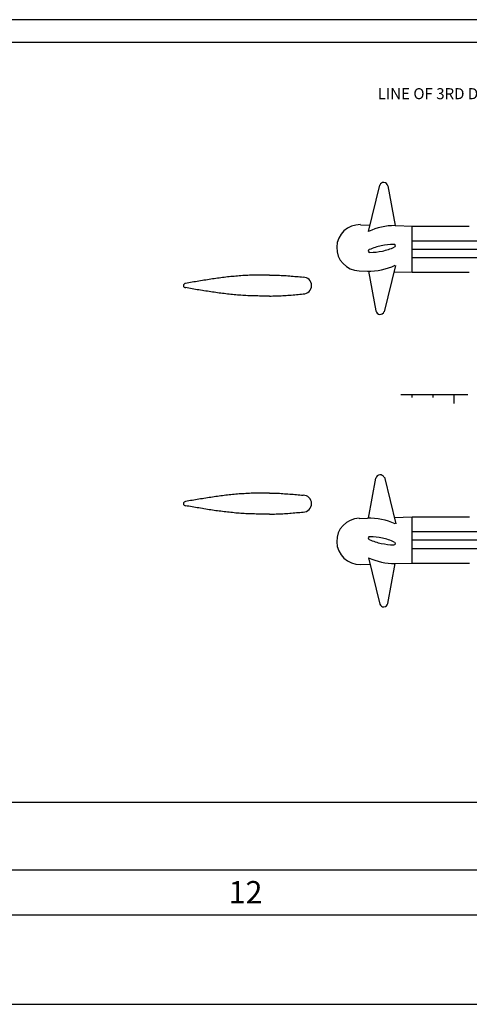
# Model space of a CAD drawing. Extents: x -39.5 to 45.6, y -14.4 to 15.7.
# Drawn here: x -20.3 to -15.3, y -14.4 to -3.4 of the extents above; entities that cross this region are included whole.
import ezdxf
from ezdxf.enums import TextEntityAlignment as Align

# ---------------------------------------------------------------- set-up
doc = ezdxf.new("R2010")
doc.units = 0
doc.header["$LTSCALE"] = 0.6
doc.header["$MEASUREMENT"] = 0
for name, pattern in [('CENTER', [2, 1.25, -0.25, 0.25, -0.25]), ('LS', [0]), ('MS', [0])]:
    doc.linetypes.add(name, pattern=pattern)
doc.layers.get('0').update_dxf_attribs({"color": 61, "linetype": 'LS'})
for name, color, linetype in [('BACKGROUND', 9, 'CONTINUOUS'), ('CENTER', 6, 'CENTER'), ('TEXT', 3, 'MS')]:
    doc.layers.add(name, color=color, linetype=linetype)
doc.styles.add('ROMANS', font='ROMANS.shx', dxfattribs={"height": 0.15625})

msp = doc.modelspace()

# ---------------------------------------------------------------- linework, layer by layer
for p, q in [((-36.545, -12.853), (45.083, -12.853)), ((-39.049, -13.354), (45.583, -13.354)), ((-39.55, -14.355), (45.583, -14.355))]:
    msp.add_line(p, q)
at = {"layer": 'BACKGROUND'}
for p, q in [((-16.41, -5.717), (-16.286, -5.199)), ((-16.196, -5.206), (-16.115, -5.652)), ((-16.501, -5.642), (-16.393, -5.645)), ((-16.115, -5.652), (-15.916, -5.658)), ((-15.923, -6.173), (-15.923, -5.658)), ((-15.923, -5.658), (-15.286, -5.658)), ((-15.922, -5.822), (-8.555, -5.822)), ((-15.922, -6.009), (-8.555, -6.009)), ((-16.515, -6.157), (-16.423, -6.16)), ((-16.41, -6.16), (-16.328, -6.606)), ((-16.231, -6.615), (-16.107, -6.097)), ((-18.304, -6.272), (-18.323, -6.275)), ((-18.285, -6.269), (-18.304, -6.272)), ((-18.266, -6.266), (-18.285, -6.269)), ((-18.248, -6.263), (-18.266, -6.266)), ((-18.229, -6.26), (-18.248, -6.263)), ((-18.21, -6.257), (-18.229, -6.26)), ((-18.191, -6.254), (-18.21, -6.257)), ((-18.173, -6.251), (-18.191, -6.254)), ((-18.154, -6.248), (-18.173, -6.251)), ((-18.135, -6.246), (-18.154, -6.248)), ((-18.116, -6.243), (-18.135, -6.246)), ((-18.098, -6.24), (-18.116, -6.243)), ((-18.079, -6.238), (-18.098, -6.24)), ((-18.06, -6.235), (-18.079, -6.238)), ((-18.041, -6.233), (-18.06, -6.235)), ((-18.023, -6.231), (-18.041, -6.233)), ((-18.004, -6.228), (-18.023, -6.231)), ((-17.985, -6.226), (-18.004, -6.228)), ((-17.966, -6.224), (-17.985, -6.226)), ((-17.948, -6.222), (-17.966, -6.224)), ((-17.929, -6.22), (-17.948, -6.222)), ((-17.91, -6.219), (-17.929, -6.22)), ((-17.891, -6.217), (-17.91, -6.219)), ((-17.873, -6.215), (-17.891, -6.217)), ((-17.854, -6.214), (-17.873, -6.215)), ((-17.835, -6.213), (-17.854, -6.214)), ((-17.816, -6.211), (-17.835, -6.213)), ((-17.798, -6.21), (-17.816, -6.211)), ((-17.779, -6.209), (-17.798, -6.21)), ((-17.76, -6.208), (-17.779, -6.209)), ((-17.741, -6.207), (-17.76, -6.208)), ((-17.723, -6.206), (-17.741, -6.207)), ((-17.704, -6.206), (-17.723, -6.206)), ((-17.685, -6.205), (-17.704, -6.206)), ((-17.666, -6.205), (-17.685, -6.205)), ((-17.648, -6.205), (-17.666, -6.205)), ((-17.629, -6.205), (-17.648, -6.205)), ((-17.61, -6.204), (-17.629, -6.205)), ((-17.591, -6.204), (-17.61, -6.204)), ((-17.573, -6.204), (-17.591, -6.204)), ((-17.554, -6.204), (-17.573, -6.204)), ((-17.535, -6.204), (-17.554, -6.204)), ((-17.516, -6.204), (-17.535, -6.204)), ((-17.516, -6.204), (-17.498, -6.204)), ((-17.498, -6.204), (-17.479, -6.205)), ((-17.479, -6.205), (-17.46, -6.205)), ((-17.46, -6.205), (-17.441, -6.206)), ((-17.441, -6.206), (-17.423, -6.206)), ((-17.423, -6.206), (-17.404, -6.207)), ((-17.404, -6.207), (-17.385, -6.208)), ((-17.385, -6.208), (-17.366, -6.209)), ((-17.366, -6.209), (-17.348, -6.21)), ((-17.348, -6.21), (-17.329, -6.211)), ((-17.329, -6.211), (-17.31, -6.213)), ((-17.31, -6.213), (-17.291, -6.214)), ((-17.291, -6.214), (-17.273, -6.216)), ((-17.273, -6.216), (-17.254, -6.217)), ((-17.254, -6.217), (-17.235, -6.219)), ((-17.235, -6.219), (-17.216, -6.221)), ((-17.216, -6.221), (-17.198, -6.222)), ((-17.198, -6.222), (-17.179, -6.224)), ((-17.179, -6.224), (-17.16, -6.226)), ((-17.16, -6.226), (-17.141, -6.228)), ((-16.124, -6.168), (-15.922, -6.173)), ((-15.923, -6.173), (-15.286, -6.173)), ((-18.435, -6.295), (-18.454, -6.298)), ((-18.435, -6.348), (-18.454, -6.345)), ((-18.416, -6.292), (-18.435, -6.295)), ((-18.416, -6.352), (-18.435, -6.348)), ((-18.398, -6.288), (-18.416, -6.292)), ((-18.398, -6.355), (-18.416, -6.352)), ((-18.379, -6.285), (-18.398, -6.288)), ((-18.379, -6.358), (-18.398, -6.355)), ((-18.36, -6.282), (-18.379, -6.285)), ((-18.36, -6.361), (-18.379, -6.358)), ((-18.341, -6.279), (-18.36, -6.282)), ((-18.341, -6.365), (-18.36, -6.361)), ((-18.323, -6.275), (-18.341, -6.279)), ((-18.323, -6.368), (-18.341, -6.365)), ((-18.304, -6.371), (-18.323, -6.368)), ((-18.285, -6.374), (-18.304, -6.371)), ((-18.266, -6.377), (-18.285, -6.374)), ((-18.248, -6.38), (-18.266, -6.377)), ((-18.229, -6.383), (-18.248, -6.38)), ((-18.21, -6.386), (-18.229, -6.383)), ((-18.191, -6.389), (-18.21, -6.386)), ((-18.173, -6.392), (-18.191, -6.389)), ((-18.154, -6.395), (-18.173, -6.392)), ((-18.135, -6.397), (-18.154, -6.395)), ((-18.116, -6.4), (-18.135, -6.397)), ((-18.098, -6.403), (-18.116, -6.4)), ((-18.079, -6.405), (-18.098, -6.403)), ((-18.06, -6.408), (-18.079, -6.405)), ((-18.041, -6.41), (-18.06, -6.408)), ((-18.023, -6.412), (-18.041, -6.41)), ((-18.004, -6.415), (-18.023, -6.412)), ((-17.985, -6.417), (-18.004, -6.415)), ((-17.966, -6.419), (-17.985, -6.417)), ((-17.948, -6.421), (-17.966, -6.419)), ((-17.929, -6.423), (-17.948, -6.421)), ((-17.91, -6.425), (-17.929, -6.423)), ((-17.891, -6.426), (-17.91, -6.425)), ((-17.873, -6.428), (-17.891, -6.426)), ((-17.854, -6.429), (-17.873, -6.428)), ((-17.835, -6.431), (-17.854, -6.429)), ((-17.816, -6.432), (-17.835, -6.431)), ((-17.798, -6.433), (-17.816, -6.432)), ((-17.779, -6.434), (-17.798, -6.433)), ((-17.76, -6.435), (-17.779, -6.434)), ((-17.741, -6.436), (-17.76, -6.435)), ((-17.723, -6.437), (-17.741, -6.436)), ((-17.704, -6.437), (-17.723, -6.437)), ((-17.685, -6.438), (-17.704, -6.437)), ((-17.666, -6.438), (-17.685, -6.438)), ((-17.648, -6.438), (-17.666, -6.438)), ((-17.629, -6.439), (-17.648, -6.438)), ((-17.61, -6.439), (-17.629, -6.439)), ((-17.591, -6.439), (-17.61, -6.439)), ((-17.573, -6.439), (-17.591, -6.439)), ((-17.554, -6.439), (-17.573, -6.439)), ((-17.535, -6.439), (-17.554, -6.439)), ((-17.516, -6.439), (-17.535, -6.439)), ((-17.516, -6.439), (-17.498, -6.439)), ((-17.498, -6.439), (-17.479, -6.438)), ((-17.479, -6.438), (-17.46, -6.438)), ((-17.46, -6.438), (-17.441, -6.438)), ((-17.441, -6.438), (-17.423, -6.437)), ((-17.423, -6.437), (-17.404, -6.436)), ((-17.404, -6.436), (-17.385, -6.435)), ((-17.385, -6.435), (-17.366, -6.434)), ((-17.366, -6.434), (-17.348, -6.433)), ((-17.348, -6.433), (-17.329, -6.432)), ((-17.329, -6.432), (-17.31, -6.431)), ((-17.31, -6.431), (-17.291, -6.429)), ((-17.291, -6.429), (-17.273, -6.428)), ((-17.273, -6.428), (-17.254, -6.426)), ((-17.254, -6.426), (-17.235, -6.424)), ((-17.235, -6.424), (-17.216, -6.423)), ((-17.216, -6.423), (-17.198, -6.421)), ((-17.198, -6.421), (-17.179, -6.419)), ((-17.179, -6.419), (-17.16, -6.417)), ((-17.16, -6.417), (-17.141, -6.415)), ((-15.923, -7.572), (-15.923, -7.54)), ((-15.688, -7.572), (-15.688, -7.54)), ((-15.454, -7.64), (-15.454, -7.54)), ((-16.231, -8.465), (-16.107, -8.984)), ((-16.41, -8.921), (-16.328, -8.475)), ((-18.191, -8.692), (-18.21, -8.695)), ((-18.173, -8.689), (-18.191, -8.692)), ((-18.154, -8.686), (-18.173, -8.689)), ((-18.135, -8.683), (-18.154, -8.686)), ((-18.116, -8.681), (-18.135, -8.683)), ((-18.098, -8.678), (-18.116, -8.681)), ((-18.079, -8.675), (-18.098, -8.678)), ((-18.06, -8.673), (-18.079, -8.675)), ((-18.041, -8.671), (-18.06, -8.673)), ((-18.023, -8.668), (-18.041, -8.671)), ((-18.004, -8.666), (-18.023, -8.668)), ((-17.985, -8.664), (-18.004, -8.666)), ((-17.966, -8.662), (-17.985, -8.664)), ((-17.948, -8.66), (-17.966, -8.662)), ((-17.929, -8.658), (-17.948, -8.66)), ((-17.91, -8.656), (-17.929, -8.658)), ((-17.891, -8.654), (-17.91, -8.656)), ((-17.873, -8.653), (-17.891, -8.654)), ((-17.854, -8.651), (-17.873, -8.653)), ((-17.835, -8.65), (-17.854, -8.651)), ((-17.816, -8.649), (-17.835, -8.65)), ((-17.798, -8.648), (-17.816, -8.649)), ((-17.779, -8.646), (-17.798, -8.648)), ((-17.76, -8.646), (-17.779, -8.646)), ((-17.741, -8.645), (-17.76, -8.646)), ((-17.723, -8.644), (-17.741, -8.645)), ((-17.704, -8.643), (-17.723, -8.644)), ((-17.685, -8.643), (-17.704, -8.643)), ((-17.666, -8.642), (-17.685, -8.643)), ((-17.648, -8.642), (-17.666, -8.642)), ((-17.629, -8.642), (-17.648, -8.642)), ((-17.61, -8.642), (-17.629, -8.642)), ((-17.591, -8.642), (-17.61, -8.642)), ((-17.573, -8.642), (-17.591, -8.642)), ((-17.554, -8.642), (-17.573, -8.642)), ((-17.535, -8.642), (-17.554, -8.642)), ((-17.516, -8.642), (-17.535, -8.642)), ((-17.516, -8.642), (-17.498, -8.642)), ((-17.498, -8.642), (-17.479, -8.642)), ((-17.479, -8.642), (-17.46, -8.643)), ((-17.46, -8.643), (-17.441, -8.643)), ((-17.441, -8.643), (-17.423, -8.644)), ((-17.423, -8.644), (-17.404, -8.644)), ((-17.404, -8.644), (-17.385, -8.645)), ((-17.385, -8.645), (-17.366, -8.646)), ((-17.366, -8.646), (-17.348, -8.648)), ((-17.348, -8.648), (-17.329, -8.649)), ((-17.329, -8.649), (-17.31, -8.65)), ((-17.31, -8.65), (-17.291, -8.652)), ((-17.291, -8.652), (-17.273, -8.653)), ((-17.273, -8.653), (-17.254, -8.655)), ((-17.254, -8.655), (-17.235, -8.656)), ((-17.235, -8.656), (-17.216, -8.658)), ((-17.216, -8.658), (-17.198, -8.66)), ((-17.198, -8.66), (-17.179, -8.662)), ((-17.179, -8.662), (-17.16, -8.663)), ((-17.16, -8.663), (-17.141, -8.665)), ((-18.435, -8.732), (-18.454, -8.736)), ((-18.435, -8.786), (-18.454, -8.783)), ((-18.416, -8.729), (-18.435, -8.732)), ((-18.416, -8.789), (-18.435, -8.786)), ((-18.398, -8.726), (-18.416, -8.729)), ((-18.398, -8.792), (-18.416, -8.789)), ((-18.379, -8.723), (-18.398, -8.726)), ((-18.379, -8.796), (-18.398, -8.792)), ((-18.36, -8.719), (-18.379, -8.723)), ((-18.36, -8.799), (-18.379, -8.796)), ((-18.341, -8.716), (-18.36, -8.719)), ((-18.341, -8.802), (-18.36, -8.799)), ((-18.323, -8.713), (-18.341, -8.716)), ((-18.323, -8.805), (-18.341, -8.802)), ((-18.304, -8.71), (-18.323, -8.713)), ((-18.285, -8.707), (-18.304, -8.71)), ((-18.266, -8.704), (-18.285, -8.707)), ((-18.248, -8.701), (-18.266, -8.704)), ((-18.229, -8.698), (-18.248, -8.701)), ((-18.21, -8.695), (-18.229, -8.698)), ((-18.304, -8.808), (-18.323, -8.805)), ((-18.285, -8.811), (-18.304, -8.808)), ((-18.266, -8.815), (-18.285, -8.811)), ((-18.248, -8.818), (-18.266, -8.815)), ((-18.229, -8.821), (-18.248, -8.818)), ((-18.21, -8.824), (-18.229, -8.821)), ((-18.191, -8.827), (-18.21, -8.824)), ((-18.173, -8.829), (-18.191, -8.827)), ((-18.154, -8.832), (-18.173, -8.829)), ((-18.135, -8.835), (-18.154, -8.832)), ((-18.116, -8.838), (-18.135, -8.835)), ((-18.098, -8.84), (-18.116, -8.838)), ((-18.079, -8.843), (-18.098, -8.84)), ((-18.06, -8.845), (-18.079, -8.843)), ((-18.041, -8.848), (-18.06, -8.845)), ((-18.023, -8.85), (-18.041, -8.848)), ((-18.004, -8.852), (-18.023, -8.85)), ((-17.985, -8.854), (-18.004, -8.852)), ((-17.966, -8.856), (-17.985, -8.854)), ((-17.948, -8.858), (-17.966, -8.856)), ((-17.929, -8.86), (-17.948, -8.858)), ((-17.91, -8.862), (-17.929, -8.86)), ((-17.891, -8.864), (-17.91, -8.862)), ((-17.873, -8.865), (-17.891, -8.864)), ((-17.854, -8.867), (-17.873, -8.865)), ((-17.835, -8.868), (-17.854, -8.867)), ((-17.816, -8.869), (-17.835, -8.868)), ((-17.798, -8.871), (-17.816, -8.869)), ((-17.779, -8.872), (-17.798, -8.871)), ((-17.76, -8.873), (-17.779, -8.872)), ((-17.741, -8.874), (-17.76, -8.873)), ((-17.723, -8.874), (-17.741, -8.874)), ((-17.704, -8.875), (-17.723, -8.874)), ((-17.685, -8.875), (-17.704, -8.875)), ((-17.666, -8.876), (-17.685, -8.875)), ((-17.648, -8.876), (-17.666, -8.876)), ((-17.629, -8.876), (-17.648, -8.876)), ((-17.61, -8.876), (-17.629, -8.876)), ((-17.591, -8.876), (-17.61, -8.876)), ((-17.573, -8.876), (-17.591, -8.876)), ((-17.554, -8.876), (-17.573, -8.876)), ((-17.535, -8.876), (-17.554, -8.876)), ((-17.516, -8.876), (-17.535, -8.876)), ((-17.516, -8.876), (-17.498, -8.876)), ((-17.498, -8.876), (-17.479, -8.876)), ((-17.479, -8.876), (-17.46, -8.876)), ((-17.46, -8.876), (-17.441, -8.875)), ((-17.441, -8.875), (-17.423, -8.874)), ((-17.423, -8.874), (-17.404, -8.874)), ((-17.404, -8.874), (-17.385, -8.873)), ((-17.385, -8.873), (-17.366, -8.872)), ((-17.366, -8.872), (-17.348, -8.871)), ((-17.348, -8.871), (-17.329, -8.869)), ((-17.329, -8.869), (-17.31, -8.868)), ((-17.31, -8.868), (-17.291, -8.867)), ((-17.291, -8.867), (-17.273, -8.865)), ((-17.273, -8.865), (-17.254, -8.863)), ((-17.254, -8.863), (-17.235, -8.862)), ((-17.235, -8.862), (-17.216, -8.86)), ((-17.216, -8.86), (-17.198, -8.858)), ((-17.198, -8.858), (-17.179, -8.857)), ((-17.179, -8.857), (-17.16, -8.855)), ((-17.16, -8.855), (-17.141, -8.853)), ((-16.124, -8.913), (-15.923, -8.907)), ((-15.923, -9.423), (-15.923, -8.908)), ((-15.923, -8.908), (-15.285, -8.908)), ((-16.515, -8.924), (-16.423, -8.921)), ((-15.922, -9.072), (-8.555, -9.072)), ((-15.922, -9.259), (-8.555, -9.259)), ((-16.501, -9.439), (-16.393, -9.436)), ((-16.41, -9.364), (-16.286, -9.882)), ((-16.196, -9.874), (-16.115, -9.428)), ((-16.115, -9.428), (-15.916, -9.423)), ((-15.923, -9.423), (-15.285, -9.423))]:
    msp.add_line(p, q, dxfattribs=at)
for centre, radius, start, end in [((-16.242, -5.215), 0.0469, 10.3407, 160.1029), ((-16.508, -5.899), 0.258, 88.4378, 268.4377), ((-16.12, -6.334), 0.682, 89.5719, 115.2159), ((-16.399, -5.935), 0.0155, 103.5771, 280.6022), ((-16.126, -6.544), 0.682, 102.0669, 113.8712), ((-16.399, -5.269), 0.682, 270.2641, 282.0684), ((-16.126, -6.544), 0.682, 90.2642, 102.0685), ((-16.399, -5.269), 0.682, 282.067, 293.8713), ((-16.126, -5.877), 0.0155, 283.5332, 100.5583), ((-16.405, -5.478), 0.682, 268.4378, 295.216), ((-17.141, -6.322), 0.0938, 270, 90), ((-18.454, -6.322), 0.0234, 90, 270), ((-16.282, -6.597), 0.0469, 190.3407, 340.1029), ((-16.282, -8.483), 0.0469, 19.8971, 169.6593), ((-17.141, -8.759), 0.0938, 270, 90), ((-18.454, -8.759), 0.0234, 90, 270), ((-16.508, -9.181), 0.258, 91.5622, 271.5622), ((-16.405, -9.603), 0.682, 64.784, 91.5622), ((-16.399, -9.145), 0.0155, 79.3978, 256.4229), ((-16.399, -9.812), 0.682, 77.9316, 89.7359), ((-16.126, -8.537), 0.682, 246.1288, 257.9331), ((-16.126, -8.537), 0.682, 257.9315, 269.7358), ((-16.399, -9.812), 0.682, 66.1287, 77.933), ((-16.126, -9.204), 0.0155, 259.4417, 76.4668), ((-16.12, -8.747), 0.682, 244.7841, 270.4281), ((-16.242, -9.866), 0.0469, 199.8971, 349.6593)]:
    msp.add_arc(centre, radius, start, end, dxfattribs=at)
at = {"layer": 'CENTER'}
for p, q in [((-15.922, -5.915), (-8.001, -5.915)), ((-16.051, -7.54), (16.325, -7.54)), ((-15.922, -9.165), (-8.001, -9.165))]:
    msp.add_line(p, q, dxfattribs=at)
at = {"layer": 'TEXT'}
for p, q in [((30.028, -3.35), (-29.972, -3.35)), ((-29.972, -3.6), (30.028, -3.6)), ((30.028, -12.1), (-29.972, -12.1))]:
    msp.add_line(p, q, dxfattribs=at)

# ---------------------------------------------------------------- texts
at = {"layer": 'TEXT', "style": 'ROMANS', "width": 1.000001}
msp.add_text('LINE OF 3RD DK (OVER)', height=0.12322, dxfattribs=at).set_placement((-16.309, -4.177), align=Align.MIDDLE_LEFT)
at = {"layer": 'TEXT', "style": 'ROMANS'}
msp.add_text('12', height=0.2504, dxfattribs=at).set_placement((-17.974, -13.103), align=Align.MIDDLE_LEFT)

doc.saveas('drawing.dxf')
